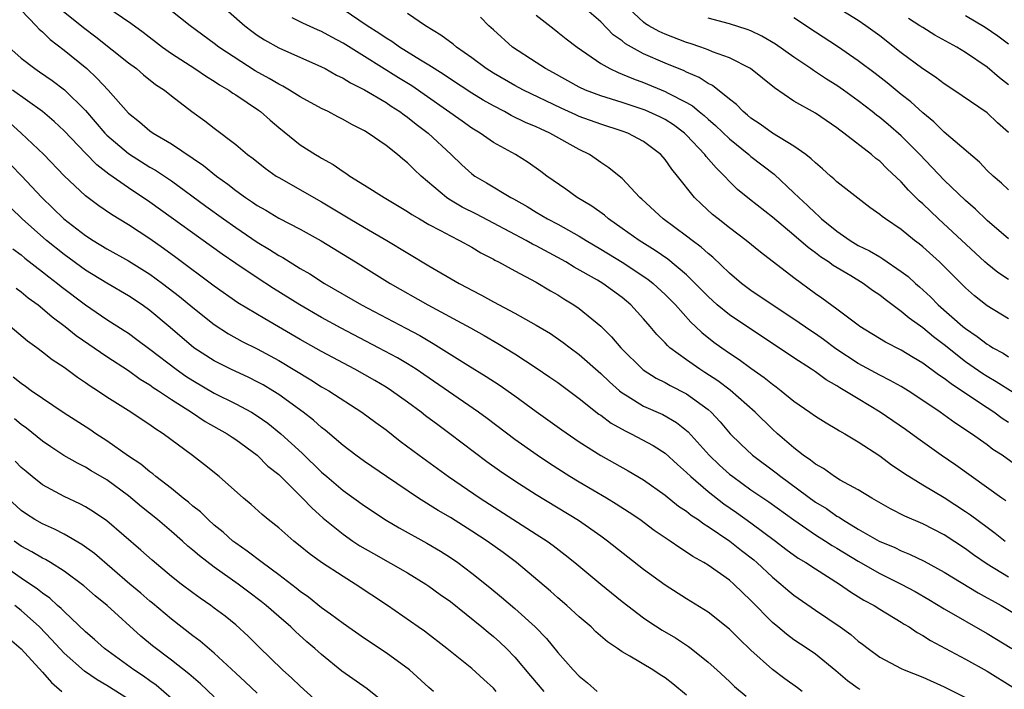
# Model space of a CAD drawing. Units: inches. Extents: x 2571000 to 2574000, y 1503000 to 1506000.
# Drawn here: x 2571267 to 2571359, y 1503775 to 1503838 of the extents above; entities that cross this region are included whole.
import ezdxf

# ---------------------------------------------------------------- set-up
doc = ezdxf.new("R2010")
doc.units = ezdxf.units.IN
doc.header["$MEASUREMENT"] = 0
doc.layers.add('LD25711503_2ft', color=4, linetype='Continuous')

msp = doc.modelspace()

# ---------------------------------------------------------------- linework, layer by layer
at = {"layer": 'LD25711503_2ft'}
for points, elevation in [([(2571267, 1503838.436), (2571268.418, 1503837), (2571268.692, 1503836.692), (2571269, 1503836.435), (2571269.719, 1503835.719), (2571271, 1503834.736), (2571273.111, 1503833), (2571274.096, 1503832.096), (2571275.102, 1503831), (2571277, 1503828.848), (2571278.036, 1503828.036), (2571279, 1503827.22), (2571279.311, 1503827), (2571281, 1503826.01), (2571283.991, 1503823.991), (2571285.204, 1503823), (2571286.25, 1503822.25), (2571287, 1503821.654), (2571287.911, 1503821), (2571288.57, 1503820.57), (2571289, 1503820.264), (2571289.811, 1503819.811), (2571291, 1503819.088), (2571293, 1503818.042), (2571294.952, 1503816.952), (2571298.146, 1503815), (2571301.378, 1503813), (2571304.878, 1503811), (2571308.854, 1503808.854), (2571310.142, 1503808.142), (2571311.411, 1503807.411), (2571313, 1503806.426), (2571315, 1503805.143), (2571316.274, 1503804.274), (2571317, 1503803.757), (2571319, 1503802.266), (2571320.829, 1503800.829), (2571321, 1503800.718), (2571321.981, 1503799.981), (2571323.266, 1503799.266), (2571323.825, 1503799), (2571325.897, 1503797.897), (2571327, 1503797.19), (2571328.146, 1503796.146), (2571329, 1503795.396), (2571329.395, 1503795), (2571331, 1503793.615), (2571332.463, 1503792.464), (2571333.649, 1503791.649), (2571335, 1503790.685), (2571337.276, 1503789), (2571338.251, 1503788.251), (2571339.408, 1503787.408), (2571340.113, 1503787), (2571341, 1503786.407), (2571343.247, 1503785), (2571344.271, 1503784.271), (2571345.504, 1503783.504), (2571346.469, 1503783), (2571347, 1503782.66), (2571349, 1503781.456), (2571349.272, 1503781.272), (2571349.747, 1503781), (2571350.483, 1503780.483), (2571351, 1503780.213), (2571351.73, 1503779.73), (2571355, 1503778.006), (2571357, 1503776.871), (2571359.387, 1503775.387)], 9908), ([(2571270.616, 1503838.616), (2571272.818, 1503836.818), (2571273.958, 1503835.958), (2571277, 1503833.54), (2571277.736, 1503833), (2571278.417, 1503832.417), (2571279.527, 1503831.527), (2571280.349, 1503831), (2571281, 1503830.476), (2571282.915, 1503829), (2571284.126, 1503828.126), (2571285, 1503827.444), (2571287, 1503825.95), (2571288.107, 1503825), (2571288.621, 1503824.621), (2571289.731, 1503823.731), (2571290.772, 1503823), (2571291, 1503822.858), (2571293.474, 1503821.474), (2571294.273, 1503821), (2571295, 1503820.596), (2571297.63, 1503819), (2571299, 1503818.194), (2571301.081, 1503817), (2571305, 1503814.644), (2571307.807, 1503813), (2571308.59, 1503812.59), (2571309, 1503812.355), (2571309.896, 1503811.895), (2571311, 1503811.278), (2571313, 1503810.234), (2571315, 1503809.111), (2571316.318, 1503808.318), (2571317.508, 1503807.508), (2571318.153, 1503807), (2571319, 1503806.364), (2571321, 1503804.609), (2571321.825, 1503803.825), (2571322.764, 1503803), (2571323, 1503802.814), (2571323.459, 1503802.541), (2571325, 1503801.57), (2571326.774, 1503800.774), (2571328.051, 1503800.051), (2571329.161, 1503799.161), (2571331.094, 1503797), (2571332.066, 1503796.066), (2571333, 1503795.235), (2571333.297, 1503795), (2571335, 1503793.787), (2571336.66, 1503792.66), (2571339, 1503790.965), (2571341, 1503789.589), (2571341.931, 1503789), (2571342.573, 1503788.573), (2571343, 1503788.334), (2571345, 1503787.118), (2571347, 1503785.981), (2571348.994, 1503785), (2571350.293, 1503784.293), (2571351.564, 1503783.564), (2571353, 1503782.695), (2571357, 1503780.402), (2571359.312, 1503779)], 9910), ([(2571275, 1503838.756), (2571277.232, 1503837.232), (2571278.385, 1503836.385), (2571280.176, 1503835), (2571281, 1503834.414), (2571283.19, 1503833), (2571284.267, 1503832.267), (2571285, 1503831.831), (2571285.496, 1503831.496), (2571286.355, 1503831), (2571286.721, 1503830.721), (2571287, 1503830.557), (2571289.128, 1503829.128), (2571289.307, 1503829), (2571290.196, 1503828.196), (2571291, 1503827.504), (2571293, 1503825.902), (2571294.42, 1503825), (2571294.791, 1503824.791), (2571295, 1503824.656), (2571296.083, 1503824.083), (2571297, 1503823.425), (2571297.265, 1503823.264), (2571297.629, 1503823), (2571299, 1503822.155), (2571300.827, 1503821), (2571303, 1503819.703), (2571303.408, 1503819.408), (2571304.103, 1503819), (2571305, 1503818.479), (2571306.069, 1503817.931), (2571307, 1503817.421), (2571307.857, 1503817), (2571309, 1503816.361), (2571309.841, 1503815.841), (2571311, 1503815.241), (2571311.15, 1503815.15), (2571311.466, 1503815), (2571313, 1503814.158), (2571315, 1503813.119), (2571316.311, 1503812.311), (2571317, 1503811.921), (2571317.558, 1503811.558), (2571318.493, 1503811), (2571319, 1503810.656), (2571321, 1503809.021), (2571322.017, 1503808.017), (2571322.887, 1503807), (2571324.96, 1503804.96), (2571326.168, 1503804.168), (2571327, 1503803.76), (2571327.482, 1503803.482), (2571329, 1503802.722), (2571331, 1503801.257), (2571331.296, 1503801), (2571332.118, 1503800.118), (2571333.07, 1503799), (2571334.039, 1503798.038), (2571335.152, 1503797), (2571337.355, 1503795.355), (2571337.788, 1503795), (2571341, 1503792.637), (2571342.022, 1503792.022), (2571343, 1503791.326), (2571343.214, 1503791.214), (2571343.518, 1503791), (2571345, 1503790.113), (2571346.953, 1503789), (2571348.39, 1503788.391), (2571349, 1503788.086), (2571349.777, 1503787.777), (2571351.123, 1503787.122), (2571353, 1503786.099), (2571356.172, 1503784.172), (2571357, 1503783.727), (2571357.456, 1503783.456), (2571358.3, 1503783), (2571361, 1503781.398)], 9912), ([(2571359, 1503785.649), (2571357, 1503786.863), (2571355.725, 1503787.725), (2571355, 1503788.268), (2571353, 1503789.569), (2571351, 1503790.594), (2571349.332, 1503791.331), (2571348.012, 1503792.012), (2571346.251, 1503793), (2571345, 1503793.767), (2571343.322, 1503794.678), (2571342.785, 1503795), (2571341.746, 1503795.745), (2571341, 1503796.151), (2571340.542, 1503796.542), (2571339.861, 1503797), (2571339, 1503797.675), (2571337.471, 1503799), (2571337, 1503799.422), (2571335.384, 1503801), (2571333.055, 1503803.055), (2571331.922, 1503803.922), (2571330.707, 1503804.707), (2571330.228, 1503805), (2571329, 1503805.871), (2571327.455, 1503807), (2571327.212, 1503807.212), (2571327, 1503807.458), (2571326.237, 1503808.237), (2571325.604, 1503809), (2571325, 1503809.689), (2571323.807, 1503811), (2571323, 1503811.672), (2571321.207, 1503813), (2571320.696, 1503813.304), (2571318.523, 1503814.523), (2571317.76, 1503815), (2571317, 1503815.424), (2571315, 1503816.49), (2571314.652, 1503816.652), (2571314.04, 1503817), (2571311, 1503818.624), (2571309.443, 1503819.443), (2571308.106, 1503820.106), (2571306.841, 1503820.841), (2571306.622, 1503821), (2571304.259, 1503823), (2571303.613, 1503823.613), (2571303, 1503824.232), (2571302.568, 1503824.569), (2571302.068, 1503825), (2571301, 1503825.838), (2571299.339, 1503827), (2571299, 1503827.205), (2571297.807, 1503827.807), (2571297, 1503828.277), (2571296.512, 1503828.512), (2571295.603, 1503829), (2571295, 1503829.29), (2571293, 1503830.377), (2571292.016, 1503831), (2571291.37, 1503831.37), (2571291, 1503831.54), (2571290.096, 1503832.096), (2571288.807, 1503832.807), (2571285.433, 1503835), (2571285, 1503835.336), (2571282.739, 1503837), (2571280.212, 1503839)], 9914), ([(2571286.315, 1503838.315), (2571287.846, 1503837), (2571288.486, 1503836.486), (2571289, 1503836.127), (2571289.684, 1503835.684), (2571291, 1503834.944), (2571295, 1503833.167), (2571295.324, 1503833), (2571296.396, 1503832.396), (2571297, 1503832.118), (2571297.677, 1503831.677), (2571299, 1503831.029), (2571301, 1503829.833), (2571301.492, 1503829.492), (2571302.293, 1503829), (2571302.693, 1503828.694), (2571303, 1503828.494), (2571303.815, 1503827.815), (2571304.924, 1503827), (2571307.07, 1503825), (2571308.047, 1503824.048), (2571309, 1503823.19), (2571309.266, 1503823), (2571310.365, 1503822.365), (2571312.632, 1503821), (2571312.877, 1503820.877), (2571314.149, 1503820.149), (2571315, 1503819.618), (2571316.048, 1503819), (2571317, 1503818.504), (2571319, 1503817.404), (2571319.642, 1503817), (2571321, 1503816.202), (2571323, 1503814.971), (2571325.384, 1503813.385), (2571325.874, 1503813), (2571327, 1503811.975), (2571327.971, 1503811), (2571329.399, 1503809.4), (2571329.842, 1503809), (2571330.423, 1503808.423), (2571331.534, 1503807.534), (2571332.271, 1503807), (2571333, 1503806.488), (2571333.897, 1503805.897), (2571335, 1503805.093), (2571336.234, 1503804.234), (2571337, 1503803.602), (2571337.354, 1503803.354), (2571337.815, 1503803), (2571339, 1503802.021), (2571340.485, 1503801), (2571341, 1503800.626), (2571341.998, 1503799.998), (2571343, 1503799.436), (2571343.262, 1503799.262), (2571343.752, 1503799), (2571345, 1503798.251), (2571347, 1503796.931), (2571348.1, 1503796.099), (2571349, 1503795.511), (2571349.294, 1503795.294), (2571351, 1503794.243), (2571353, 1503793.053), (2571355, 1503791.765), (2571355.453, 1503791.453), (2571357, 1503790.28), (2571357.741, 1503789.741), (2571358.692, 1503789)], 9916), ([(2571359.899, 1503795.899), (2571358.39, 1503797), (2571357.542, 1503797.542), (2571357, 1503797.965), (2571355.547, 1503799), (2571355.209, 1503799.21), (2571355, 1503799.366), (2571353.999, 1503799.999), (2571352.623, 1503801), (2571351, 1503802.103), (2571349.631, 1503803), (2571349, 1503803.384), (2571347.969, 1503803.969), (2571347, 1503804.446), (2571345, 1503805.552), (2571342.916, 1503806.916), (2571341.762, 1503807.762), (2571341, 1503808.291), (2571340.571, 1503808.571), (2571339, 1503809.664), (2571336.98, 1503811), (2571335, 1503812.351), (2571334.124, 1503813), (2571333, 1503813.955), (2571331.439, 1503815.439), (2571331, 1503815.787), (2571330.372, 1503816.372), (2571329.52, 1503817), (2571329, 1503817.408), (2571326.826, 1503819), (2571324.843, 1503820.843), (2571324.652, 1503821), (2571323, 1503822.769), (2571322.728, 1503823), (2571321.772, 1503823.772), (2571321, 1503824.271), (2571320.58, 1503824.58), (2571319.951, 1503825), (2571319, 1503825.466), (2571316.27, 1503827), (2571315.383, 1503827.384), (2571315, 1503827.574), (2571313.992, 1503827.992), (2571312.65, 1503828.651), (2571312.034, 1503829), (2571311, 1503829.533), (2571310.062, 1503830.062), (2571309, 1503830.728), (2571307, 1503832.021), (2571306.426, 1503832.426), (2571305.489, 1503833), (2571305, 1503833.319), (2571304.213, 1503833.787), (2571302.252, 1503835), (2571301.525, 1503835.525), (2571301, 1503835.834), (2571300.32, 1503836.32), (2571299.253, 1503837), (2571297, 1503838.497)], 9920), ([(2571359, 1503809.714), (2571357, 1503810.923), (2571355.833, 1503811.833), (2571355, 1503812.58), (2571352.557, 1503815), (2571351, 1503816.404), (2571350.671, 1503816.672), (2571350.235, 1503817), (2571349, 1503818.008), (2571347.517, 1503819), (2571347.216, 1503819.216), (2571347, 1503819.422), (2571346.076, 1503820.076), (2571343, 1503822.466), (2571342.732, 1503822.732), (2571342.41, 1503823), (2571341.668, 1503823.668), (2571341, 1503824.218), (2571340.616, 1503824.616), (2571340.112, 1503825), (2571339, 1503825.793), (2571337, 1503826.99), (2571335.845, 1503827.845), (2571335, 1503828.401), (2571334.682, 1503828.682), (2571334.276, 1503829), (2571333.652, 1503829.653), (2571333, 1503830.144), (2571331.423, 1503831.424), (2571331, 1503831.625), (2571330.172, 1503832.172), (2571329, 1503832.673), (2571328.784, 1503832.783), (2571327, 1503833.514), (2571325, 1503834.383), (2571323.868, 1503835), (2571323.318, 1503835.319), (2571323, 1503835.579), (2571322.165, 1503836.164), (2571321, 1503837.347), (2571319.051, 1503839.051)], 9928), ([(2571359, 1503813.352), (2571358.013, 1503814.013), (2571357, 1503814.81), (2571356.79, 1503815), (2571352.475, 1503819), (2571351, 1503820.409), (2571350.68, 1503820.68), (2571349.678, 1503821.678), (2571349, 1503822.444), (2571347.684, 1503823.684), (2571347, 1503824.372), (2571346.637, 1503824.637), (2571346.216, 1503825), (2571343.642, 1503827), (2571343.265, 1503827.265), (2571343, 1503827.48), (2571341, 1503828.848), (2571339, 1503829.976), (2571337.199, 1503831.199), (2571334.97, 1503833), (2571333, 1503834.004), (2571331.427, 1503834.573), (2571331, 1503834.759), (2571330.336, 1503835), (2571329.342, 1503835.342), (2571329, 1503835.439), (2571327, 1503836.216), (2571326.46, 1503836.461), (2571325.486, 1503837), (2571325.185, 1503837.185), (2571325, 1503837.324), (2571323.197, 1503839)], 9930), ([(2571359, 1503827.064), (2571357.964, 1503827.964), (2571357, 1503828.885), (2571353.907, 1503831), (2571353, 1503831.581), (2571352.206, 1503832.206), (2571351, 1503832.99), (2571349, 1503834.479), (2571347, 1503836.053), (2571345.708, 1503837), (2571345, 1503837.479), (2571342.503, 1503839)], 9936), ([(2571358.747, 1503792.747), (2571358.373, 1503793), (2571354.081, 1503796.081), (2571352.723, 1503797), (2571350.538, 1503798.538), (2571349.381, 1503799.381), (2571347.051, 1503801), (2571345, 1503802.233), (2571343.757, 1503803), (2571343.272, 1503803.273), (2571343, 1503803.458), (2571342.01, 1503804.01), (2571341, 1503804.749), (2571340.629, 1503805), (2571339, 1503806.059), (2571333, 1503810.059), (2571331.856, 1503811), (2571331, 1503811.775), (2571329.814, 1503813), (2571329, 1503813.784), (2571327.251, 1503815.251), (2571326.073, 1503816.073), (2571324.571, 1503817), (2571323, 1503818.119), (2571321.722, 1503819), (2571321.34, 1503819.34), (2571320.182, 1503820.182), (2571318.82, 1503821), (2571317.763, 1503821.763), (2571315.986, 1503823), (2571315.425, 1503823.425), (2571314.254, 1503824.253), (2571313.047, 1503825), (2571311, 1503826.137), (2571309.779, 1503827), (2571309, 1503827.471), (2571308.097, 1503828.097), (2571303.407, 1503831.407), (2571302.159, 1503832.159), (2571299, 1503834.119), (2571297, 1503835.389), (2571295.943, 1503835.943), (2571295, 1503836.474), (2571294.627, 1503836.627), (2571293.244, 1503837.244), (2571292.253, 1503837.747)], 9918), ([(2571359, 1503800.034), (2571358.415, 1503800.415), (2571357.61, 1503801), (2571357, 1503801.396), (2571354.625, 1503803), (2571353.639, 1503803.639), (2571353, 1503804.145), (2571352.478, 1503804.479), (2571351, 1503805.578), (2571350.101, 1503806.101), (2571349, 1503806.791), (2571347.539, 1503807.538), (2571345.156, 1503809), (2571345, 1503809.111), (2571343, 1503810.61), (2571341.613, 1503811.613), (2571341, 1503812.037), (2571339, 1503813.509), (2571335.902, 1503815.902), (2571334.566, 1503817), (2571333, 1503818.173), (2571331.934, 1503819), (2571331.425, 1503819.425), (2571330.377, 1503820.377), (2571329.748, 1503821), (2571328.154, 1503823), (2571327.624, 1503823.624), (2571327, 1503824.539), (2571326.608, 1503825), (2571325, 1503826.22), (2571323.526, 1503827), (2571323, 1503827.19), (2571321, 1503827.817), (2571319, 1503828.556), (2571318.69, 1503828.69), (2571317.322, 1503829.322), (2571313.793, 1503831), (2571313, 1503831.419), (2571311, 1503832.577), (2571310.341, 1503833), (2571309, 1503834.005), (2571307.572, 1503835), (2571307.268, 1503835.268), (2571306.118, 1503836.118), (2571304.685, 1503837), (2571303, 1503838.141)], 9922), ([(2571361, 1503801.839), (2571357.842, 1503803.842), (2571357, 1503804.326), (2571356.591, 1503804.591), (2571355, 1503805.706), (2571353, 1503807.265), (2571352.012, 1503808.012), (2571351, 1503808.855), (2571349.746, 1503809.746), (2571349, 1503810.387), (2571347.492, 1503811.492), (2571347, 1503811.89), (2571346.335, 1503812.335), (2571345.451, 1503813), (2571344.302, 1503813.698), (2571342.662, 1503814.662), (2571342.224, 1503815), (2571341.481, 1503815.481), (2571341, 1503815.859), (2571340.328, 1503816.328), (2571339, 1503817.483), (2571337, 1503819.153), (2571334.853, 1503820.853), (2571333.755, 1503821.755), (2571333, 1503822.5), (2571332.535, 1503823), (2571331.751, 1503823.752), (2571330.831, 1503824.831), (2571330.712, 1503825), (2571329, 1503826.803), (2571328.8, 1503827), (2571327.774, 1503827.775), (2571327, 1503828.26), (2571326.513, 1503828.513), (2571325.134, 1503829.135), (2571323, 1503829.839), (2571321, 1503830.461), (2571319.577, 1503831), (2571319, 1503831.268), (2571316.605, 1503832.605), (2571315.865, 1503833), (2571315, 1503833.582), (2571312.792, 1503835), (2571311, 1503836.612), (2571310.806, 1503836.806), (2571310.57, 1503837), (2571309.785, 1503837.785)], 9924), ([(2571315, 1503837.981), (2571316.663, 1503836.663), (2571317, 1503836.411), (2571317.779, 1503835.779), (2571318.797, 1503835), (2571321, 1503833.492), (2571321.858, 1503833), (2571322.631, 1503832.632), (2571323, 1503832.502), (2571324.042, 1503832.042), (2571325, 1503831.696), (2571327, 1503830.876), (2571327.277, 1503830.723), (2571329, 1503829.854), (2571329.546, 1503829.546), (2571330.185, 1503829), (2571330.639, 1503828.639), (2571331, 1503828.301), (2571331.703, 1503827.703), (2571333, 1503826.453), (2571334.8, 1503825), (2571335, 1503824.822), (2571337.16, 1503823.16), (2571339, 1503821.449), (2571339.448, 1503821), (2571340.261, 1503820.262), (2571341, 1503819.525), (2571341.293, 1503819.293), (2571341.581, 1503819), (2571343, 1503817.857), (2571344.227, 1503817), (2571345, 1503816.54), (2571346.039, 1503816.039), (2571347, 1503815.46), (2571347.297, 1503815.297), (2571349, 1503814.116), (2571349.632, 1503813.632), (2571350.314, 1503813), (2571350.685, 1503812.685), (2571351.737, 1503811.738), (2571352.452, 1503811), (2571354.733, 1503809), (2571355, 1503808.783), (2571356.066, 1503808.066), (2571357, 1503807.328), (2571357.213, 1503807.213), (2571357.541, 1503807), (2571358.492, 1503806.492), (2571359, 1503806.162)], 9926), ([(2571359, 1503817.145), (2571357, 1503818.847), (2571355.909, 1503819.909), (2571355, 1503820.715), (2571353, 1503822.625), (2571350.728, 1503825), (2571349, 1503826.743), (2571347.79, 1503827.79), (2571347, 1503828.449), (2571346.683, 1503828.682), (2571346.299, 1503829), (2571345, 1503830.002), (2571343.616, 1503831), (2571343, 1503831.428), (2571342.027, 1503832.027), (2571341, 1503832.709), (2571340.815, 1503832.815), (2571340.57, 1503833), (2571339, 1503834.072), (2571337.281, 1503835.281), (2571336.019, 1503836.019), (2571335, 1503836.515), (2571334.656, 1503836.656), (2571333, 1503837.189), (2571331, 1503837.687)], 9932), ([(2571359, 1503821.698), (2571358.332, 1503822.332), (2571357.555, 1503823), (2571357, 1503823.529), (2571356.284, 1503824.284), (2571353, 1503827.083), (2571352.034, 1503828.034), (2571351, 1503828.881), (2571349.896, 1503829.896), (2571349, 1503830.606), (2571347.683, 1503831.683), (2571346.561, 1503832.56), (2571345, 1503833.738), (2571343.047, 1503835.048), (2571341, 1503836.385), (2571339, 1503837.73)], 9934), ([(2571359, 1503831.498), (2571358.156, 1503832.156), (2571357, 1503833.143), (2571355, 1503834.493), (2571354.171, 1503835), (2571352.128, 1503836.128), (2571351, 1503836.822), (2571350.746, 1503837), (2571349.683, 1503837.683)], 9938), ([(2571359, 1503835.275), (2571358.011, 1503836.011), (2571356.828, 1503836.827), (2571355, 1503837.921)], 9940), ([(2571265.858, 1503835), (2571267, 1503833.987), (2571268.28, 1503833), (2571268.718, 1503832.718), (2571269.898, 1503831.897), (2571271.032, 1503831.032), (2571273, 1503829.089), (2571274.805, 1503827), (2571275, 1503826.804), (2571277, 1503825.104), (2571279, 1503823.835), (2571279.533, 1503823.533), (2571281, 1503822.549), (2571284.203, 1503820.203), (2571285.867, 1503819), (2571287, 1503818.201), (2571289, 1503816.85), (2571290.155, 1503816.156), (2571291, 1503815.604), (2571291.396, 1503815.396), (2571293, 1503814.39), (2571293.889, 1503813.889), (2571295.258, 1503813), (2571298.728, 1503811), (2571302.835, 1503808.835), (2571304.133, 1503808.133), (2571305.402, 1503807.402), (2571308.615, 1503805.385), (2571310.334, 1503804.334), (2571311.546, 1503803.546), (2571313, 1503802.527), (2571315, 1503801.064), (2571317.363, 1503799.363), (2571319, 1503798.233), (2571321, 1503796.958), (2571323.554, 1503795.554), (2571325, 1503794.704), (2571327, 1503793.276), (2571328.256, 1503792.256), (2571329, 1503791.771), (2571329.421, 1503791.421), (2571330.069, 1503791), (2571330.599, 1503790.599), (2571331, 1503790.37), (2571333.026, 1503789), (2571334.122, 1503788.122), (2571335.254, 1503787.254), (2571335.552, 1503787), (2571337, 1503785.645), (2571337.793, 1503785), (2571338.426, 1503784.426), (2571339, 1503783.956), (2571341, 1503782.569), (2571343.318, 1503781), (2571344.29, 1503780.29), (2571345, 1503779.681), (2571345.401, 1503779.401), (2571345.914, 1503779), (2571347, 1503778.199), (2571349, 1503777.127), (2571349.272, 1503777), (2571351, 1503776.309), (2571353, 1503775.427), (2571355, 1503774.443)], 9906), ([(2571345.16, 1503775.16), (2571345, 1503775.266), (2571343.995, 1503775.995), (2571342.912, 1503776.912), (2571341, 1503778.451), (2571340.22, 1503779), (2571339, 1503779.809), (2571338.321, 1503780.321), (2571337.49, 1503781), (2571337, 1503781.409), (2571335, 1503783.459), (2571333.397, 1503785), (2571333, 1503785.344), (2571331, 1503786.751), (2571330.601, 1503787), (2571329.572, 1503787.572), (2571329, 1503787.976), (2571328.365, 1503788.366), (2571327.462, 1503789), (2571325.994, 1503789.994), (2571324.632, 1503791), (2571323.666, 1503791.666), (2571322.452, 1503792.452), (2571321.538, 1503793), (2571319, 1503794.476), (2571318.135, 1503795), (2571316.227, 1503796.227), (2571315.069, 1503797), (2571313, 1503798.461), (2571310.417, 1503800.417), (2571309.621, 1503801), (2571304.527, 1503804.528), (2571303.813, 1503805), (2571303, 1503805.503), (2571302.053, 1503806.054), (2571300.292, 1503807), (2571296.817, 1503808.817), (2571295, 1503809.818), (2571292.976, 1503811), (2571290.529, 1503812.529), (2571289, 1503813.513), (2571287, 1503814.848), (2571285.721, 1503815.721), (2571279, 1503820.554), (2571277, 1503821.902), (2571275.185, 1503823.185), (2571274.051, 1503824.051), (2571273, 1503825.116), (2571271, 1503827.198), (2571270.078, 1503828.078), (2571268.991, 1503829), (2571266.19, 1503831)], 9904), ([(2571339.754, 1503775), (2571339.329, 1503775.329), (2571338.162, 1503776.162), (2571337, 1503777.048), (2571335, 1503778.85), (2571333.894, 1503779.894), (2571333, 1503780.793), (2571331, 1503782.384), (2571329, 1503783.617), (2571327, 1503784.89), (2571325, 1503786.359), (2571321.641, 1503789), (2571321, 1503789.464), (2571318.919, 1503790.918), (2571315, 1503793.294), (2571313, 1503794.569), (2571311.555, 1503795.555), (2571310.394, 1503796.394), (2571306.932, 1503799), (2571305.811, 1503799.811), (2571304.674, 1503800.675), (2571304.27, 1503801), (2571303, 1503801.942), (2571301.512, 1503803), (2571301, 1503803.323), (2571299.943, 1503803.943), (2571298.084, 1503805), (2571295, 1503806.652), (2571293, 1503807.787), (2571289.697, 1503809.697), (2571287.201, 1503811.201), (2571285, 1503812.731), (2571281.414, 1503815.414), (2571280.257, 1503816.257), (2571279, 1503817.138), (2571277, 1503818.461), (2571275.423, 1503819.423), (2571274.235, 1503820.235), (2571273, 1503821.152), (2571271.014, 1503823.014), (2571269.124, 1503825), (2571267.015, 1503827), (2571265.942, 1503827.942)], 9902), ([(2571265.107, 1503825), (2571267.025, 1503823.025), (2571268.917, 1503821), (2571270.978, 1503819), (2571273, 1503817.461), (2571273.713, 1503817), (2571275, 1503816.221), (2571277, 1503815.102), (2571279, 1503813.845), (2571280.163, 1503813), (2571281.766, 1503811.765), (2571283, 1503810.745), (2571285, 1503809.165), (2571286.313, 1503808.313), (2571287.601, 1503807.601), (2571289, 1503806.911), (2571291, 1503805.823), (2571294.008, 1503804.008), (2571295, 1503803.378), (2571295.66, 1503803), (2571298.755, 1503801), (2571300.042, 1503800.042), (2571301, 1503799.354), (2571302.318, 1503798.318), (2571304.075, 1503797), (2571306.831, 1503795), (2571309.771, 1503793), (2571315, 1503789.655), (2571315.996, 1503789), (2571316.576, 1503788.576), (2571317.703, 1503787.703), (2571318.577, 1503787), (2571321, 1503784.993), (2571323, 1503783.363), (2571325, 1503781.842), (2571325.496, 1503781.496), (2571326.712, 1503780.712), (2571327.976, 1503779.976), (2571329.188, 1503779.187), (2571329.436, 1503779), (2571331, 1503777.732), (2571331.819, 1503777), (2571333, 1503775.908), (2571333.46, 1503775.46), (2571334.563, 1503774.563)], 9900), ([(2571329, 1503774.633), (2571327.714, 1503775.714), (2571327, 1503776.273), (2571326.543, 1503776.543), (2571325.841, 1503777), (2571323.71, 1503778.29), (2571323, 1503778.689), (2571322.565, 1503779), (2571321.627, 1503779.627), (2571320.555, 1503780.555), (2571320.097, 1503781), (2571319, 1503781.944), (2571317.849, 1503783), (2571317, 1503783.726), (2571316.327, 1503784.327), (2571313.165, 1503787), (2571311.921, 1503787.921), (2571310.429, 1503789), (2571309, 1503789.935), (2571307, 1503791.18), (2571305.848, 1503791.848), (2571304.015, 1503793), (2571301.039, 1503795), (2571299, 1503796.421), (2571298.199, 1503797), (2571297, 1503797.906), (2571295.326, 1503799.326), (2571295, 1503799.567), (2571294.25, 1503800.249), (2571293.286, 1503801), (2571291, 1503802.653), (2571290.449, 1503803), (2571289.54, 1503803.54), (2571289, 1503803.834), (2571288.22, 1503804.22), (2571286.534, 1503805), (2571285, 1503805.779), (2571283.099, 1503807), (2571280.888, 1503808.888), (2571279, 1503810.473), (2571278.274, 1503811), (2571277, 1503811.855), (2571275, 1503813.036), (2571273, 1503814.242), (2571271, 1503815.694), (2571269.367, 1503817), (2571267.103, 1503819), (2571266.033, 1503820.033)], 9898), ([(2571266.229, 1503816.229), (2571267, 1503815.656), (2571267.358, 1503815.358), (2571269, 1503814.08), (2571269.597, 1503813.597), (2571270.387, 1503813), (2571270.723, 1503812.723), (2571273, 1503811.01), (2571275, 1503809.64), (2571276.613, 1503808.614), (2571277, 1503808.351), (2571277.786, 1503807.786), (2571279, 1503806.871), (2571281.438, 1503805), (2571282.355, 1503804.355), (2571283, 1503803.944), (2571285, 1503802.778), (2571287, 1503801.778), (2571288.45, 1503801), (2571289, 1503800.663), (2571289.975, 1503799.975), (2571291.185, 1503799), (2571293.179, 1503797.18), (2571295, 1503795.421), (2571295.492, 1503795), (2571297, 1503793.717), (2571299, 1503792.267), (2571301, 1503790.956), (2571302.228, 1503790.227), (2571304.8, 1503788.8), (2571306.061, 1503788.061), (2571307, 1503787.461), (2571307.675, 1503787), (2571309, 1503786.008), (2571310.669, 1503784.669), (2571311.765, 1503783.765), (2571313, 1503782.712), (2571314.905, 1503781), (2571315.94, 1503779.939), (2571317, 1503778.628), (2571318.424, 1503777), (2571319, 1503776.402), (2571319.781, 1503775.781), (2571320.674, 1503775)], 9896), ([(2571266.551, 1503812.551), (2571267, 1503812.228), (2571267.667, 1503811.667), (2571268.591, 1503811), (2571269, 1503810.673), (2571269.895, 1503809.895), (2571271.098, 1503809), (2571272.14, 1503808.14), (2571275, 1503806.2), (2571277, 1503804.9), (2571278.094, 1503804.094), (2571279, 1503803.55), (2571279.313, 1503803.313), (2571279.81, 1503803), (2571281, 1503802.199), (2571282.885, 1503801), (2571284.149, 1503800.149), (2571286.193, 1503799), (2571286.666, 1503798.665), (2571287, 1503798.453), (2571288.978, 1503797), (2571289.991, 1503795.991), (2571291, 1503795.188), (2571291.197, 1503795), (2571293.223, 1503793), (2571294.08, 1503792.08), (2571295.14, 1503791.141), (2571297, 1503789.632), (2571297.918, 1503789), (2571298.571, 1503788.571), (2571299.832, 1503787.832), (2571303, 1503786.032), (2571304.715, 1503785), (2571305, 1503784.81), (2571306.037, 1503784.037), (2571307, 1503783.36), (2571309.931, 1503781), (2571310.505, 1503780.505), (2571311, 1503780.109), (2571311.59, 1503779.59), (2571312.218, 1503779), (2571313, 1503778.189), (2571314.448, 1503776.448), (2571315.692, 1503775)], 9894), ([(2571311.267, 1503775), (2571311, 1503775.288), (2571310.108, 1503776.108), (2571309, 1503777.12), (2571306.674, 1503779), (2571304.593, 1503780.593), (2571303.989, 1503781), (2571301.127, 1503783), (2571298.13, 1503785), (2571297, 1503785.685), (2571295, 1503786.994), (2571293.836, 1503787.836), (2571293, 1503788.538), (2571292.417, 1503789), (2571291, 1503790.224), (2571290.017, 1503791), (2571289.466, 1503791.466), (2571288.419, 1503792.419), (2571287.722, 1503793), (2571285.442, 1503795), (2571284.097, 1503796.097), (2571282.968, 1503796.968), (2571280.246, 1503799), (2571279.474, 1503799.474), (2571279, 1503799.826), (2571278.282, 1503800.283), (2571277.22, 1503801), (2571275, 1503802.416), (2571274.112, 1503803), (2571273.422, 1503803.422), (2571273, 1503803.736), (2571272.244, 1503804.244), (2571271, 1503805.155), (2571269.886, 1503805.886), (2571269, 1503806.597), (2571268.461, 1503807), (2571267.604, 1503807.604), (2571265.976, 1503809)], 9892), ([(2571305.416, 1503775), (2571305, 1503775.356), (2571303.18, 1503777), (2571301, 1503778.597), (2571299, 1503779.932), (2571297, 1503781.327), (2571295.82, 1503782.18), (2571295, 1503782.787), (2571293.768, 1503783.768), (2571293, 1503784.293), (2571292.617, 1503784.617), (2571291, 1503785.856), (2571289.444, 1503787), (2571288.069, 1503788.069), (2571287, 1503788.792), (2571286.728, 1503789), (2571285.821, 1503789.821), (2571285, 1503790.484), (2571284.421, 1503791), (2571283.708, 1503791.708), (2571283, 1503792.259), (2571282.611, 1503792.611), (2571282.09, 1503793), (2571281, 1503793.883), (2571279.56, 1503795), (2571279.261, 1503795.262), (2571279, 1503795.443), (2571278.17, 1503796.17), (2571277, 1503796.923), (2571275, 1503798.329), (2571273.957, 1503799), (2571273.392, 1503799.392), (2571271, 1503800.922), (2571267.951, 1503803), (2571267.403, 1503803.403), (2571267, 1503803.67), (2571266.272, 1503804.271)], 9890), ([(2571301, 1503773.796), (2571299.227, 1503775.227), (2571296.887, 1503776.887), (2571295, 1503778.42), (2571294.358, 1503779), (2571293.623, 1503779.623), (2571292.567, 1503780.566), (2571292.133, 1503781), (2571291, 1503781.977), (2571289.847, 1503783), (2571289.378, 1503783.378), (2571288.231, 1503784.231), (2571287.23, 1503785), (2571285, 1503786.559), (2571283.613, 1503787.613), (2571283, 1503788.149), (2571282.529, 1503788.529), (2571282.027, 1503789), (2571281, 1503789.903), (2571279.711, 1503791), (2571278.203, 1503792.203), (2571277, 1503793.224), (2571275, 1503794.691), (2571273.54, 1503795.54), (2571273, 1503795.878), (2571272.248, 1503796.248), (2571270.986, 1503796.985), (2571269.772, 1503797.772), (2571269, 1503798.315), (2571267.505, 1503799.505), (2571267, 1503799.858), (2571266.388, 1503800.388)], 9888), ([(2571294.312, 1503774.312), (2571293, 1503775.473), (2571292.234, 1503776.234), (2571291.366, 1503777), (2571289.154, 1503779.154), (2571288.157, 1503780.158), (2571287, 1503781.198), (2571286.001, 1503782.001), (2571285, 1503782.763), (2571284.678, 1503783), (2571283.681, 1503783.681), (2571283, 1503784.18), (2571281.912, 1503785), (2571281, 1503785.715), (2571279.211, 1503787.211), (2571278.168, 1503788.167), (2571275, 1503790.873), (2571273.738, 1503791.738), (2571273, 1503792.184), (2571272.472, 1503792.473), (2571271, 1503793.164), (2571269, 1503794.25), (2571268.038, 1503795), (2571267.464, 1503795.464), (2571267, 1503795.863), (2571266.452, 1503796.452)], 9886), ([(2571289, 1503774.831), (2571287.886, 1503775.886), (2571287, 1503776.682), (2571285, 1503778.55), (2571283.687, 1503779.687), (2571283, 1503780.185), (2571281, 1503781.723), (2571279.231, 1503783.231), (2571279, 1503783.411), (2571278.152, 1503784.152), (2571277.136, 1503785), (2571273.839, 1503787.839), (2571272.673, 1503788.673), (2571271, 1503789.642), (2571270.101, 1503790.101), (2571269, 1503790.592), (2571268.288, 1503791), (2571267.501, 1503791.501), (2571267, 1503791.845), (2571265.774, 1503793)], 9884), ([(2571285, 1503774.478), (2571283.703, 1503775.704), (2571282.638, 1503776.639), (2571281, 1503777.922), (2571279.244, 1503779.244), (2571278.156, 1503780.156), (2571275.019, 1503783), (2571273.899, 1503783.899), (2571272.842, 1503784.842), (2571271, 1503786.21), (2571269.735, 1503787), (2571269.269, 1503787.269), (2571269, 1503787.399), (2571267.998, 1503787.997), (2571267, 1503788.531), (2571266.352, 1503789)], 9882), ([(2571281, 1503774.333), (2571279.574, 1503775.574), (2571279, 1503775.969), (2571278.41, 1503776.41), (2571277.511, 1503777), (2571274.763, 1503779), (2571273.836, 1503779.836), (2571273, 1503780.537), (2571271, 1503782.43), (2571270.725, 1503782.725), (2571270.401, 1503783), (2571269.678, 1503783.678), (2571269, 1503784.133), (2571268.531, 1503784.531), (2571267, 1503785.536), (2571265, 1503786.934)], 9880), ([(2571277, 1503774.281), (2571275, 1503775.538), (2571274.075, 1503776.075), (2571272.893, 1503776.893), (2571271, 1503778.568), (2571269.83, 1503779.83), (2571268.701, 1503781), (2571267, 1503782.521), (2571266.406, 1503783)], 9878), ([(2571265.905, 1503779.905), (2571267, 1503778.949), (2571269, 1503776.778), (2571269.824, 1503775.824), (2571270.801, 1503775)], 9876)]:
    msp.add_lwpolyline(points, dxfattribs=dict(at, elevation=elevation))

doc.saveas('drawing.dxf')
